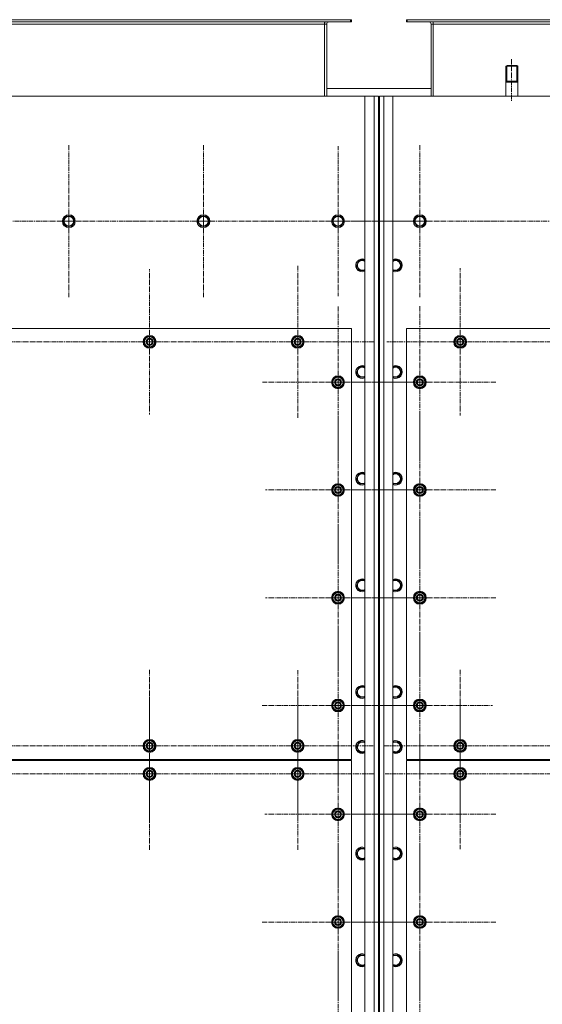
# Model space of a CAD drawing. Units: millimetres. Extents: x 0 to 39601, y -10 to 27300.
# Drawn here: x 10608 to 11579, y 7916 to 9744 of the extents above; entities that cross this region are included whole.
import ezdxf

# ---------------------------------------------------------------- set-up
doc = ezdxf.new("R2010")
doc.units = ezdxf.units.MM
for name, pattern in [('K5LT_AXLED', [13.225, 8.725, -1.5, 1.5, -1.5]), ('K5LT_BASIC', [0]), ('K5LT_THIN', [0])]:
    doc.linetypes.add(name, pattern=pattern)
for name, color, linetype, true_color in [('G', 3, 'Continuous', 0x00ff00), ('OSI', 2, 'Continuous', 0xffff00), ('R', 1, 'Continuous', 0xff0000), ('WELDING', 7, 'Continuous', 0xffffff)]:
    doc.layers.add(name, color=color, linetype=linetype, true_color=true_color)

msp = doc.modelspace()

# ---------------------------------------------------------------- linework, layer by layer
at = {"layer": 'G', "color": 5, "linetype": 'K5LT_BASIC', "lineweight": 40, "true_color": 0x0000ff}
for p, q in [((11511.1, 9628.9), (11522.1, 9628.9)), ((11522.1, 9628.9), (11533.1, 9628.9))]:
    msp.add_line(p, q, dxfattribs=at)
at = {"layer": 'OSI', "color": 30, "linetype": 'K5LT_AXLED', "lineweight": 18, "true_color": 0xff8000}
for p, q in [((11521.2, 9670.9), (11521.2, 9591.9)), ((10699.2, 9369.9), (10699.2, 9511.9)), ((10949.2, 9369.9), (10949.2, 9511.9)), ((11199.2, 9369.9), (11199.2, 9508.9)), ((11351.2, 9369.9), (11351.2, 9511.9)), ((10699.2, 9369.9), (10557.2, 9369.9)), ((10699.2, 9369.9), (10699.2, 9227.9)), ((10699.2, 9369.9), (10841.2, 9369.9)), ((10949.2, 9369.9), (10807.2, 9369.9)), ((10949.2, 9369.9), (10949.2, 9227.9)), ((10949.2, 9369.9), (11091.2, 9369.9)), ((11199.2, 9369.9), (11060.2, 9369.9)), ((11199.2, 9369.9), (11199.2, 9231)), ((11199.2, 9369.9), (11338.2, 9369.9)), ((11351.2, 9369.9), (11209.2, 9369.9)), ((11351.2, 9369.9), (11493.2, 9369.9)), ((11351.2, 9369.9), (11351.2, 9227.9)), ((11601.2, 9369.9), (11462.2, 9369.9)), ((11124.2, 9145.9), (11124.2, 9287.9)), ((10849.2, 9145.9), (10849.2, 9280.9)), ((11426.2, 9145.9), (11426.2, 9282.4)), ((11351.2, 9070.9), (11351.2, 9212.9)), ((11199.2, 9070.9), (11199.2, 9211.4)), ((10574.2, 9145.9), (10716.2, 9145.9)), ((10849.2, 9145.9), (10714.2, 9145.9)), ((10849.2, 9145.9), (10849.2, 9010.9)), ((10849.2, 9145.9), (10984.2, 9145.9)), ((11124.2, 9145.9), (10982.2, 9145.9)), ((11124.2, 9145.9), (11266.2, 9145.9)), ((11124.2, 9145.9), (11124.2, 9003.9)), ((11426.2, 9145.9), (11289.7, 9145.9)), ((11426.2, 9145.9), (11426.2, 9009.4)), ((11426.2, 9145.9), (11562.7, 9145.9)), ((11701.2, 9145.9), (11559.2, 9145.9)), ((11199.2, 9070.9), (11058.7, 9070.9)), ((11199.2, 9070.9), (11339.7, 9070.9)), ((11199.2, 9070.9), (11199.2, 8930.4)), ((11351.2, 9070.9), (11209.2, 9070.9)), ((11351.2, 9070.9), (11351.2, 8928.9)), ((11351.2, 9070.9), (11493.2, 9070.9)), ((11351.2, 8870.9), (11351.2, 9012.9)), ((11199.2, 8870.9), (11199.2, 9005.9)), ((11199.2, 8870.9), (11064.2, 8870.9)), ((11199.2, 8870.9), (11334.2, 8870.9)), ((11199.2, 8870.9), (11199.2, 8735.9)), ((11351.2, 8870.9), (11209.2, 8870.9)), ((11351.2, 8870.9), (11493.2, 8870.9)), ((11351.2, 8870.9), (11351.2, 8728.9)), ((11351.2, 8670.9), (11351.2, 8812.9)), ((11199.2, 8670.9), (11199.2, 8805.9)), ((11199.2, 8670.9), (11064.2, 8670.9)), ((11199.2, 8670.9), (11334.2, 8670.9)), ((11199.2, 8670.9), (11199.2, 8535.9)), ((11351.2, 8670.9), (11209.2, 8670.9)), ((11351.2, 8670.9), (11493.2, 8670.9)), ((11351.2, 8670.9), (11351.2, 8528.9)), ((11199.2, 8470.9), (11199.2, 8612.9)), ((11351.2, 8470.9), (11351.2, 8605.9)), ((10849.2, 8395.9), (10849.2, 8537.9)), ((11124.2, 8395.9), (11124.2, 8536.4)), ((11426.2, 8395.9), (11426.2, 8537.9)), ((10849.2, 8343.9), (10849.2, 8485.9)), ((11124.2, 8343.9), (11124.2, 8485.9)), ((11426.2, 8343.9), (11426.2, 8483.4)), ((11199.2, 8470.9), (11057.2, 8470.9)), ((11199.2, 8470.9), (11199.2, 8328.9)), ((11199.2, 8470.9), (11341.2, 8470.9)), ((11351.2, 8470.9), (11216.2, 8470.9)), ((11351.2, 8470.9), (11486.2, 8470.9)), ((11351.2, 8470.9), (11351.2, 8335.9)), ((11351.2, 8268.9), (11351.2, 8410.9)), ((10574.2, 8395.9), (10716.2, 8395.9)), ((10849.2, 8395.9), (10707.2, 8395.9)), ((10849.2, 8395.9), (10991.2, 8395.9)), ((10849.2, 8395.9), (10849.2, 8253.9)), ((11124.2, 8395.9), (10983.7, 8395.9)), ((11124.2, 8395.9), (11264.7, 8395.9)), ((11124.2, 8395.9), (11124.2, 8255.4)), ((11199.2, 8268.9), (11199.2, 8404.9)), ((11426.2, 8395.9), (11284.2, 8395.9)), ((11426.2, 8395.9), (11568.2, 8395.9)), ((11426.2, 8395.9), (11426.2, 8253.9)), ((11701.2, 8395.9), (11559.2, 8395.9)), ((10574.2, 8343.9), (10716.2, 8343.9)), ((10849.2, 8343.9), (10707.2, 8343.9)), ((10849.2, 8343.9), (10849.2, 8201.9)), ((10849.2, 8343.9), (10991.2, 8343.9)), ((11124.2, 8343.9), (10982.2, 8343.9)), ((11124.2, 8343.9), (11124.2, 8201.9)), ((11124.2, 8343.9), (11266.2, 8343.9)), ((11426.2, 8343.9), (11286.7, 8343.9)), ((11426.2, 8343.9), (11426.2, 8204.4)), ((11426.2, 8343.9), (11565.7, 8343.9)), ((11701.2, 8343.9), (11559.2, 8343.9)), ((11199.2, 8268.9), (11063.2, 8268.9)), ((11199.2, 8268.9), (11335.2, 8268.9)), ((11199.2, 8268.9), (11199.2, 8132.9)), ((11351.2, 8268.9), (11209.2, 8268.9)), ((11351.2, 8268.9), (11351.2, 8126.9)), ((11351.2, 8268.9), (11493.2, 8268.9)), ((11199.2, 8068.9), (11199.2, 8210.9)), ((11351.2, 8068.9), (11351.2, 8210.9)), ((11199.2, 8068.9), (11057.2, 8068.9)), ((11199.2, 8068.9), (11341.2, 8068.9)), ((11199.2, 8068.9), (11199.2, 7926.9)), ((11351.2, 8068.9), (11209.2, 8068.9)), ((11351.2, 8068.9), (11493.2, 8068.9)), ((11351.2, 8068.9), (11351.2, 7926.9)), ((11199.2, 7868.9), (11199.2, 8010.9)), ((11351.2, 7868.9), (11351.2, 8010.9))]:
    msp.add_line(p, q, dxfattribs=at)
at = {"layer": 'R', "color": 7, "linetype": 'K5LT_THIN', "lineweight": 18}
for p, q in [((9925.6, 9743.9), (11222.6, 9743.9)), ((11222.6, 9743.9), (11224.1, 9743.9)), ((11222.6, 9739.9), (11222.6, 9743.9)), ((11224.1, 9739.9), (11224.1, 9743.9)), ((11326.1, 9743.9), (11327.6, 9743.9)), ((11326.1, 9739.9), (11326.1, 9743.9)), ((11327.6, 9743.9), (12624.6, 9743.9)), ((11327.6, 9739.9), (11327.6, 9743.9)), ((9925.6, 9739.9), (11222.6, 9739.9)), ((9974.1, 9735.9), (11174.1, 9735.9)), ((11174.1, 9739.9), (11174.1, 9735.9)), ((11174.1, 9735.9), (11178.1, 9735.9)), ((11174.1, 9735.9), (11174.1, 9601.9)), ((11178.1, 9735.9), (11178.1, 9601.9)), ((11222.6, 9739.9), (11224.1, 9739.9)), ((11326.1, 9739.9), (11327.6, 9739.9)), ((11327.6, 9739.9), (12624.6, 9739.9)), ((11372.1, 9735.9), (11376.1, 9735.9)), ((11372.1, 9601.9), (11372.1, 9735.9)), ((11376.1, 9739.9), (11376.1, 9735.9)), ((11376.1, 9735.9), (12576.1, 9735.9)), ((11376.1, 9735.9), (11376.1, 9601.9)), ((11513.1, 9658.9), (11511.1, 9657.8)), ((11511.1, 9601.9), (11511.1, 9657.8)), ((11511.1, 9657.8), (11522.1, 9657.8)), ((11512.8, 9657.8), (11512.8, 9658.8)), ((11512.8, 9628.9), (11512.8, 9657.8)), ((11513.1, 9658.9), (11522.1, 9658.9)), ((11522.1, 9658.9), (11531.1, 9658.9)), ((11522.1, 9657.8), (11533.1, 9657.8)), ((11531.1, 9658.9), (11533.1, 9657.8)), ((11531.4, 9657.8), (11531.4, 9658.8)), ((11531.4, 9628.9), (11531.4, 9657.8)), ((11533.1, 9601.9), (11533.1, 9657.8)), ((11372.1, 9615.9), (11178.1, 9615.9)), ((11249.1, 9601.9), (9899.1, 9601.9)), ((11249.1, 7291.9), (11249.1, 9601.9)), ((11249.1, 9601.9), (11266.1, 9601.9)), ((11266.1, 7291.9), (11266.1, 9601.9)), ((11266.1, 9601.9), (11274.1, 9601.9)), ((11274.1, 9601.9), (11274.1, 7291.9)), ((11276.1, 9595.9), (11274.1, 9595.9)), ((11276.1, 7291.9), (11276.1, 9601.9)), ((11276.1, 9601.9), (11284.1, 9601.9)), ((11284.1, 9601.9), (11284.1, 7291.9)), ((11284.1, 9601.9), (11301.1, 9601.9)), ((12651.1, 9601.9), (11301.1, 9601.9)), ((11301.1, 9601.9), (11301.1, 7291.9)), ((11275.1, 9591.9), (11275.1, 9405.9)), ((11276.1, 9591.9), (11275.1, 9591.9)), ((11276.1, 9405.9), (11275.1, 9405.9)), ((11275.1, 9405.9), (11275.1, 9391.9)), ((11275.1, 9391.9), (11275.1, 9405.9)), ((10688.2, 9369.9), (10693.6, 9379.4)), ((10693.6, 9379.4), (10704.6, 9379.4)), ((10704.6, 9379.4), (10710.1, 9369.9)), ((10938.2, 9369.9), (10943.6, 9379.4)), ((10943.6, 9379.4), (10954.6, 9379.4)), ((10954.6, 9379.4), (10960.1, 9369.9)), ((11188.2, 9369.9), (11193.6, 9379.4)), ((11193.6, 9379.4), (11204.6, 9379.4)), ((11204.6, 9379.4), (11210.1, 9369.9)), ((11274.1, 9347.9), (11274.1, 9391.9)), ((11275.1, 9391.9), (11275.1, 9347.9)), ((11276.1, 9391.9), (11276.1, 9347.9)), ((11340.2, 9369.9), (11345.6, 9379.4)), ((11345.6, 9379.4), (11356.6, 9379.4)), ((11356.6, 9379.4), (11362.1, 9369.9)), ((10690.9, 9365.2), (10688.2, 9369.9)), ((10693.6, 9360.4), (10690.9, 9365.2)), ((10704.6, 9360.4), (10693.6, 9360.4)), ((10710.1, 9369.9), (10704.6, 9360.4)), ((10940.9, 9365.2), (10938.2, 9369.9)), ((10943.6, 9360.4), (10940.9, 9365.2)), ((10954.6, 9360.4), (10943.6, 9360.4)), ((10960.1, 9369.9), (10954.6, 9360.4)), ((11190.9, 9365.2), (11188.2, 9369.9)), ((11193.6, 9360.4), (11190.9, 9365.2)), ((11204.6, 9360.4), (11193.6, 9360.4)), ((11210.1, 9369.9), (11204.6, 9360.4)), ((11275.1, 9375.9), (11276.1, 9375.9)), ((11275.1, 9363.9), (11276.1, 9363.9)), ((11342.9, 9365.2), (11340.2, 9369.9)), ((11345.6, 9360.4), (11342.9, 9365.2)), ((11356.6, 9360.4), (11345.6, 9360.4)), ((11362.1, 9369.9), (11356.6, 9360.4)), ((11275.1, 9347.9), (11274.1, 9347.9)), ((11275.1, 9347.9), (11275.1, 9337.9)), ((11275.1, 9337.9), (11275.1, 9347.9)), ((11274.1, 9336.9), (11275.1, 9337.9)), ((11274.1, 9329.9), (11274.1, 9336.9)), ((11274.1, 8453.9), (11274.1, 9329.9)), ((11275.1, 9337.9), (11276.1, 9336.9)), ((11276.1, 9336.9), (11276.1, 9329.9)), ((11276.1, 9329.9), (11276.1, 8453.9)), ((11233.2, 9287.9), (11238.6, 9297.4)), ((11235.9, 9283.2), (11233.2, 9287.9)), ((11238.6, 9297.4), (11249.1, 9297.4)), ((11311.6, 9297.4), (11317.1, 9287.9)), ((11317.1, 9287.9), (11311.6, 9278.4)), ((11238.6, 9278.4), (11235.9, 9283.2)), ((11249.1, 9278.4), (11238.6, 9278.4)), ((11311.6, 9278.4), (11301.1, 9278.4)), ((11224.1, 9170.9), (9924.1, 9170.9)), ((11224.1, 8370.9), (11224.1, 9170.9)), ((11326.1, 9170.9), (11326.1, 8370.9)), ((12626.1, 9170.9), (11326.1, 9170.9)), ((10839.6, 9151.4), (10849.1, 9156.9)), ((10839.6, 9145.9), (10839.6, 9151.4)), ((10839.6, 9140.5), (10839.6, 9145.9)), ((10849.1, 9135), (10839.6, 9140.5)), ((10849.1, 9156.9), (10858.6, 9151.4)), ((10858.6, 9140.5), (10849.1, 9135)), ((10858.6, 9151.4), (10858.6, 9145.9)), ((10859.6, 9146.9), (10858.6, 9146.9)), ((10858.6, 9145.9), (10858.6, 9140.5)), ((10858.6, 9144.8), (10859.6, 9144.8)), ((10858.6, 9143.6), (10859.4, 9143.6)), ((11114.6, 9151.4), (11124.1, 9156.9)), ((11114.6, 9145.9), (11114.6, 9151.4)), ((11114.6, 9140.5), (11114.6, 9145.9)), ((11124.1, 9135), (11114.6, 9140.5)), ((11124.1, 9156.9), (11133.6, 9151.4)), ((11133.6, 9140.5), (11124.1, 9135)), ((11133.6, 9151.4), (11133.6, 9145.9)), ((11134.6, 9146.9), (11133.6, 9146.9)), ((11133.6, 9145.9), (11133.6, 9140.5)), ((11133.6, 9144.8), (11134.6, 9144.8)), ((11133.6, 9143.6), (11134.4, 9143.6)), ((11416.6, 9151.4), (11426.1, 9156.9)), ((11416.6, 9145.9), (11416.6, 9151.4)), ((11416.6, 9140.5), (11416.6, 9145.9)), ((11426.1, 9135), (11416.6, 9140.5)), ((11426.1, 9156.9), (11435.6, 9151.4)), ((11435.6, 9140.5), (11426.1, 9135)), ((11435.6, 9151.4), (11435.6, 9145.9)), ((11436.6, 9146.9), (11435.6, 9146.9)), ((11435.6, 9145.9), (11435.6, 9140.5)), ((11435.6, 9144.8), (11436.6, 9144.8)), ((11435.6, 9143.6), (11436.4, 9143.6)), ((11233.2, 9089.9), (11238.6, 9099.4)), ((11235.9, 9085.2), (11233.2, 9089.9)), ((11238.6, 9080.4), (11235.9, 9085.2)), ((11238.6, 9099.4), (11249.1, 9099.4)), ((11311.6, 9099.4), (11317.1, 9089.9)), ((11317.1, 9089.9), (11311.6, 9080.4)), ((11189.6, 9076.4), (11199.1, 9081.9)), ((11189.6, 9070.9), (11189.6, 9076.4)), ((11189.6, 9065.5), (11189.6, 9070.9)), ((11199.1, 9081.9), (11208.6, 9076.4)), ((11208.6, 9076.4), (11208.6, 9070.9)), ((11209.6, 9071.9), (11208.6, 9071.9)), ((11208.6, 9070.9), (11208.6, 9065.5)), ((11208.6, 9069.8), (11209.6, 9069.8)), ((11208.6, 9068.6), (11209.4, 9068.6)), ((11249.1, 9080.4), (11238.6, 9080.4)), ((11311.6, 9080.4), (11301.1, 9080.4)), ((11341.6, 9076.4), (11351.1, 9081.9)), ((11341.6, 9070.9), (11341.6, 9076.4)), ((11341.6, 9065.5), (11341.6, 9070.9)), ((11351.1, 9081.9), (11360.6, 9076.4)), ((11360.6, 9076.4), (11360.6, 9070.9)), ((11361.6, 9071.9), (11360.6, 9071.9)), ((11360.6, 9070.9), (11360.6, 9065.5)), ((11360.6, 9069.8), (11361.6, 9069.8)), ((11360.6, 9068.6), (11361.4, 9068.6)), ((11199.1, 9060), (11189.6, 9065.5)), ((11208.6, 9065.5), (11199.1, 9060)), ((11351.1, 9060), (11341.6, 9065.5)), ((11360.6, 9065.5), (11351.1, 9060)), ((11233.2, 8891.9), (11238.6, 8901.4)), ((11238.6, 8901.4), (11249.1, 8901.4)), ((11311.6, 8901.4), (11317.1, 8891.9)), ((11235.9, 8887.2), (11233.2, 8891.9)), ((11238.6, 8882.4), (11235.9, 8887.2)), ((11317.1, 8891.9), (11311.6, 8882.4)), ((11189.6, 8876.4), (11199.1, 8881.9)), ((11189.6, 8870.9), (11189.6, 8876.4)), ((11189.6, 8865.5), (11189.6, 8870.9)), ((11199.1, 8860), (11189.6, 8865.5)), ((11199.1, 8881.9), (11208.6, 8876.4)), ((11208.6, 8865.5), (11199.1, 8860)), ((11208.6, 8876.4), (11208.6, 8870.9)), ((11209.6, 8871.9), (11208.6, 8871.9)), ((11208.6, 8870.9), (11208.6, 8865.5)), ((11208.6, 8869.8), (11209.6, 8869.8)), ((11208.6, 8868.6), (11209.4, 8868.6)), ((11249.1, 8882.4), (11238.6, 8882.4)), ((11311.6, 8882.4), (11301.1, 8882.4)), ((11341.6, 8876.4), (11351.1, 8881.9)), ((11341.6, 8870.9), (11341.6, 8876.4)), ((11341.6, 8865.5), (11341.6, 8870.9)), ((11351.1, 8860), (11341.6, 8865.5)), ((11351.1, 8881.9), (11360.6, 8876.4)), ((11360.6, 8865.5), (11351.1, 8860)), ((11360.6, 8876.4), (11360.6, 8870.9)), ((11361.6, 8871.9), (11360.6, 8871.9)), ((11360.6, 8870.9), (11360.6, 8865.5)), ((11360.6, 8869.8), (11361.6, 8869.8)), ((11360.6, 8868.6), (11361.4, 8868.6)), ((11233.2, 8693.9), (11238.6, 8703.4)), ((11238.6, 8703.4), (11249.1, 8703.4)), ((11311.6, 8703.4), (11317.1, 8693.9)), ((11235.9, 8689.2), (11233.2, 8693.9)), ((11238.6, 8684.4), (11235.9, 8689.2)), ((11249.1, 8684.4), (11238.6, 8684.4)), ((11311.6, 8684.4), (11301.1, 8684.4)), ((11317.1, 8693.9), (11311.6, 8684.4)), ((11189.6, 8676.4), (11199.1, 8681.9)), ((11189.6, 8670.9), (11189.6, 8676.4)), ((11189.6, 8665.5), (11189.6, 8670.9)), ((11199.1, 8660), (11189.6, 8665.5)), ((11199.1, 8681.9), (11208.6, 8676.4)), ((11208.6, 8665.5), (11199.1, 8660)), ((11208.6, 8676.4), (11208.6, 8670.9)), ((11209.6, 8671.9), (11208.6, 8671.9)), ((11208.6, 8670.9), (11208.6, 8665.5)), ((11208.6, 8669.8), (11209.6, 8669.8)), ((11208.6, 8668.6), (11209.4, 8668.6)), ((11341.6, 8676.4), (11351.1, 8681.9)), ((11341.6, 8670.9), (11341.6, 8676.4)), ((11341.6, 8665.5), (11341.6, 8670.9)), ((11351.1, 8660), (11341.6, 8665.5)), ((11351.1, 8681.9), (11360.6, 8676.4)), ((11360.6, 8665.5), (11351.1, 8660)), ((11360.6, 8676.4), (11360.6, 8670.9)), ((11361.6, 8671.9), (11360.6, 8671.9)), ((11360.6, 8670.9), (11360.6, 8665.5)), ((11360.6, 8669.8), (11361.6, 8669.8)), ((11360.6, 8668.6), (11361.4, 8668.6)), ((11233.2, 8495.9), (11238.6, 8505.4)), ((11238.6, 8505.4), (11249.1, 8505.4)), ((11311.6, 8505.4), (11317.1, 8495.9)), ((11189.6, 8476.4), (11199.1, 8481.9)), ((11199.1, 8481.9), (11208.6, 8476.4)), ((11235.9, 8491.2), (11233.2, 8495.9)), ((11238.6, 8486.4), (11235.9, 8491.2)), ((11249.1, 8486.4), (11238.6, 8486.4)), ((11311.6, 8486.4), (11301.1, 8486.4)), ((11317.1, 8495.9), (11311.6, 8486.4)), ((11341.6, 8476.4), (11351.1, 8481.9)), ((11351.1, 8481.9), (11360.6, 8476.4)), ((11189.6, 8470.9), (11189.6, 8476.4)), ((11189.6, 8465.5), (11189.6, 8470.9)), ((11199.1, 8460), (11189.6, 8465.5)), ((11208.6, 8465.5), (11199.1, 8460)), ((11208.6, 8476.4), (11208.6, 8470.9)), ((11209.6, 8471.9), (11208.6, 8471.9)), ((11208.6, 8470.9), (11208.6, 8465.5)), ((11208.6, 8469.8), (11209.6, 8469.8)), ((11208.6, 8468.6), (11209.4, 8468.6)), ((11341.6, 8470.9), (11341.6, 8476.4)), ((11341.6, 8465.5), (11341.6, 8470.9)), ((11351.1, 8460), (11341.6, 8465.5)), ((11360.6, 8465.5), (11351.1, 8460)), ((11360.6, 8476.4), (11360.6, 8470.9)), ((11361.6, 8471.9), (11360.6, 8471.9)), ((11360.6, 8470.9), (11360.6, 8465.5)), ((11360.6, 8469.8), (11361.6, 8469.8)), ((11360.6, 8468.6), (11361.4, 8468.6)), ((11274.1, 8435.9), (11274.1, 8453.9)), ((11276.1, 8453.9), (11276.1, 8435.9)), ((11274.1, 7361.9), (11274.1, 8435.9)), ((11276.1, 8435.9), (11276.1, 7361.9)), ((10839.6, 8401.4), (10849.1, 8406.9)), ((10839.6, 8395.9), (10839.6, 8401.4)), ((10839.6, 8390.5), (10839.6, 8395.9)), ((10849.1, 8385), (10839.6, 8390.5)), ((10849.1, 8406.9), (10858.6, 8401.4)), ((10858.6, 8390.5), (10849.1, 8385)), ((10858.6, 8401.4), (10858.6, 8395.9)), ((10859.6, 8396.9), (10858.6, 8396.9)), ((10858.6, 8395.9), (10858.6, 8390.5)), ((10858.6, 8394.8), (10859.6, 8394.8)), ((10858.6, 8393.6), (10859.4, 8393.6)), ((11114.6, 8401.4), (11124.1, 8406.9)), ((11114.6, 8395.9), (11114.6, 8401.4)), ((11114.6, 8390.5), (11114.6, 8395.9)), ((11124.1, 8385), (11114.6, 8390.5)), ((11124.1, 8406.9), (11133.6, 8401.4)), ((11133.6, 8390.5), (11124.1, 8385)), ((11133.6, 8401.4), (11133.6, 8395.9)), ((11134.6, 8396.9), (11133.6, 8396.9)), ((11133.6, 8395.9), (11133.6, 8390.5)), ((11133.6, 8394.8), (11134.6, 8394.8)), ((11133.6, 8393.6), (11134.4, 8393.6)), ((11233.2, 8393.9), (11238.6, 8403.4)), ((11235.9, 8389.2), (11233.2, 8393.9)), ((11238.6, 8403.4), (11249.1, 8403.4)), ((11301.1, 8403.4), (11311.6, 8403.4)), ((11311.6, 8403.4), (11317.1, 8393.9)), ((11317.1, 8393.9), (11311.6, 8384.4)), ((11416.6, 8401.4), (11426.1, 8406.9)), ((11416.6, 8395.9), (11416.6, 8401.4)), ((11416.6, 8390.5), (11416.6, 8395.9)), ((11426.1, 8385), (11416.6, 8390.5)), ((11426.1, 8406.9), (11435.6, 8401.4)), ((11435.6, 8390.5), (11426.1, 8385)), ((11435.6, 8401.4), (11435.6, 8395.9)), ((11436.6, 8396.9), (11435.6, 8396.9)), ((11435.6, 8395.9), (11435.6, 8390.5)), ((11435.6, 8394.8), (11436.6, 8394.8)), ((11435.6, 8393.6), (11436.4, 8393.6)), ((11238.6, 8384.4), (11235.9, 8389.2)), ((11249.1, 8384.4), (11238.6, 8384.4)), ((11311.6, 8384.4), (11301.1, 8384.4)), ((9924.1, 8370.9), (11224.1, 8370.9)), ((11224.1, 8368.9), (9924.1, 8368.9)), ((10839.6, 8349.4), (10849.1, 8354.9)), ((10849.1, 8354.9), (10858.6, 8349.4)), ((11114.6, 8349.4), (11124.1, 8354.9)), ((11124.1, 8354.9), (11133.6, 8349.4)), ((11194.1, 8370.9), (11194.1, 8368.9)), ((11194.1, 8370.9), (11194.1, 8368.9)), ((11224.1, 7368.9), (11224.1, 8368.9)), ((11326.1, 8370.9), (12626.1, 8370.9)), ((12626.1, 8368.9), (11326.1, 8368.9)), ((11326.1, 8368.9), (11326.1, 7368.9)), ((11356.1, 8370.9), (11356.1, 8368.9)), ((11356.1, 8370.9), (11356.1, 8368.9)), ((11416.6, 8349.4), (11426.1, 8354.9)), ((11426.1, 8354.9), (11435.6, 8349.4)), ((10839.6, 8343.9), (10839.6, 8349.4)), ((10839.6, 8338.5), (10839.6, 8343.9)), ((10849.1, 8333), (10839.6, 8338.5)), ((10858.6, 8338.5), (10849.1, 8333)), ((10858.6, 8349.4), (10858.6, 8343.9)), ((10859.6, 8344.9), (10858.6, 8344.9)), ((10858.6, 8343.9), (10858.6, 8338.5)), ((10858.6, 8342.8), (10859.6, 8342.8)), ((10858.6, 8341.6), (10859.4, 8341.6)), ((11114.6, 8343.9), (11114.6, 8349.4)), ((11114.6, 8338.5), (11114.6, 8343.9)), ((11124.1, 8333), (11114.6, 8338.5)), ((11133.6, 8338.5), (11124.1, 8333)), ((11133.6, 8349.4), (11133.6, 8343.9)), ((11134.6, 8344.9), (11133.6, 8344.9)), ((11133.6, 8343.9), (11133.6, 8338.5)), ((11133.6, 8342.8), (11134.6, 8342.8)), ((11133.6, 8341.6), (11134.4, 8341.6)), ((11416.6, 8343.9), (11416.6, 8349.4)), ((11416.6, 8338.5), (11416.6, 8343.9)), ((11426.1, 8333), (11416.6, 8338.5)), ((11435.6, 8338.5), (11426.1, 8333)), ((11435.6, 8349.4), (11435.6, 8343.9)), ((11436.6, 8344.9), (11435.6, 8344.9)), ((11435.6, 8343.9), (11435.6, 8338.5)), ((11435.6, 8342.8), (11436.6, 8342.8)), ((11435.6, 8341.6), (11436.4, 8341.6)), ((11189.6, 8274.4), (11199.1, 8279.9)), ((11199.1, 8279.9), (11208.6, 8274.4)), ((11341.6, 8274.4), (11351.1, 8279.9)), ((11351.1, 8279.9), (11360.6, 8274.4)), ((11189.6, 8268.9), (11189.6, 8274.4)), ((11189.6, 8263.5), (11189.6, 8268.9)), ((11199.1, 8258), (11189.6, 8263.5)), ((11208.6, 8263.5), (11199.1, 8258)), ((11208.6, 8274.4), (11208.6, 8268.9)), ((11209.6, 8269.9), (11208.6, 8269.9)), ((11208.6, 8268.9), (11208.6, 8263.5)), ((11208.6, 8267.8), (11209.6, 8267.8)), ((11208.6, 8266.6), (11209.4, 8266.6)), ((11341.6, 8268.9), (11341.6, 8274.4)), ((11341.6, 8263.5), (11341.6, 8268.9)), ((11351.1, 8258), (11341.6, 8263.5)), ((11360.6, 8263.5), (11351.1, 8258)), ((11360.6, 8274.4), (11360.6, 8268.9)), ((11361.6, 8269.9), (11360.6, 8269.9)), ((11360.6, 8268.9), (11360.6, 8263.5)), ((11360.6, 8267.8), (11361.6, 8267.8)), ((11360.6, 8266.6), (11361.4, 8266.6)), ((11233.2, 8195.9), (11238.6, 8205.4)), ((11235.9, 8191.2), (11233.2, 8195.9)), ((11238.6, 8186.4), (11235.9, 8191.2)), ((11238.6, 8205.4), (11249.1, 8205.4)), ((11301.1, 8205.4), (11311.6, 8205.4)), ((11311.6, 8205.4), (11317.1, 8195.9)), ((11317.1, 8195.9), (11311.6, 8186.4)), ((11249.1, 8186.4), (11238.6, 8186.4)), ((11311.6, 8186.4), (11301.1, 8186.4)), ((11189.6, 8074.4), (11199.1, 8079.9)), ((11199.1, 8079.9), (11208.6, 8074.4)), ((11341.6, 8074.4), (11351.1, 8079.9)), ((11351.1, 8079.9), (11360.6, 8074.4)), ((11189.6, 8068.9), (11189.6, 8074.4)), ((11189.6, 8063.5), (11189.6, 8068.9)), ((11199.1, 8058), (11189.6, 8063.5)), ((11208.6, 8063.5), (11199.1, 8058)), ((11208.6, 8074.4), (11208.6, 8068.9)), ((11209.6, 8069.9), (11208.6, 8069.9)), ((11208.6, 8068.9), (11208.6, 8063.5)), ((11208.6, 8067.8), (11209.6, 8067.8)), ((11208.6, 8066.6), (11209.4, 8066.6)), ((11341.6, 8068.9), (11341.6, 8074.4)), ((11341.6, 8063.5), (11341.6, 8068.9)), ((11351.1, 8058), (11341.6, 8063.5)), ((11360.6, 8063.5), (11351.1, 8058)), ((11360.6, 8074.4), (11360.6, 8068.9)), ((11361.6, 8069.9), (11360.6, 8069.9)), ((11360.6, 8068.9), (11360.6, 8063.5)), ((11360.6, 8067.8), (11361.6, 8067.8)), ((11360.6, 8066.6), (11361.4, 8066.6)), ((11233.2, 7997.9), (11238.6, 8007.4)), ((11238.6, 8007.4), (11249.1, 8007.4)), ((11301.1, 8007.4), (11311.6, 8007.4)), ((11311.6, 8007.4), (11317.1, 7997.9)), ((11235.9, 7993.2), (11233.2, 7997.9)), ((11238.6, 7988.4), (11235.9, 7993.2)), ((11249.1, 7988.4), (11238.6, 7988.4)), ((11311.6, 7988.4), (11301.1, 7988.4)), ((11317.1, 7997.9), (11311.6, 7988.4))]:
    msp.add_line(p, q, dxfattribs=at)
for centre, radius in [((10699.1, 9369.9), 12), ((10699.1, 9369.9), 11.8), ((10699.1, 9369.9), 8.97), ((10949.1, 9369.9), 12), ((10949.1, 9369.9), 11.8), ((10949.1, 9369.9), 8.97), ((11199.1, 9369.9), 12), ((11199.1, 9369.9), 11.8), ((11199.1, 9369.9), 8.97), ((11351.1, 9369.9), 12), ((11351.1, 9369.9), 11.8), ((11351.1, 9369.9), 8.97), ((10849.1, 9145.9), 12), ((10849.1, 9145.9), 11.8), ((11124.1, 9145.9), 12), ((11124.1, 9145.9), 11.8), ((11426.1, 9145.9), 12), ((11426.1, 9145.9), 11.8), ((10849.1, 9145.9), 6.5), ((10849.1, 9145.9), 6), ((10849.1, 9145.9), 5), ((11124.1, 9145.9), 6.5), ((11124.1, 9145.9), 6), ((11124.1, 9145.9), 5), ((11426.1, 9145.9), 6.5), ((11426.1, 9145.9), 6), ((11426.1, 9145.9), 5), ((11199.1, 9070.9), 12), ((11199.1, 9070.9), 11.8), ((11199.1, 9070.9), 6.5), ((11199.1, 9070.9), 6), ((11199.1, 9070.9), 5), ((11351.1, 9070.9), 12), ((11351.1, 9070.9), 11.8), ((11351.1, 9070.9), 6.5), ((11351.1, 9070.9), 6), ((11351.1, 9070.9), 5), ((11199.1, 8870.9), 12), ((11199.1, 8870.9), 11.8), ((11199.1, 8870.9), 6.5), ((11199.1, 8870.9), 6), ((11199.1, 8870.9), 5), ((11351.1, 8870.9), 12), ((11351.1, 8870.9), 11.8), ((11351.1, 8870.9), 6.5), ((11351.1, 8870.9), 6), ((11351.1, 8870.9), 5), ((11199.1, 8670.9), 12), ((11199.1, 8670.9), 11.8), ((11351.1, 8670.9), 12), ((11351.1, 8670.9), 11.8), ((11199.1, 8670.9), 6.5), ((11199.1, 8670.9), 6), ((11199.1, 8670.9), 5), ((11351.1, 8670.9), 6.5), ((11351.1, 8670.9), 6), ((11351.1, 8670.9), 5), ((11199.1, 8470.9), 12), ((11199.1, 8470.9), 11.8), ((11351.1, 8470.9), 12), ((11351.1, 8470.9), 11.8), ((11199.1, 8470.9), 6.5), ((11199.1, 8470.9), 6), ((11199.1, 8470.9), 5), ((11351.1, 8470.9), 6.5), ((11351.1, 8470.9), 6), ((11351.1, 8470.9), 5), ((10849.1, 8395.9), 12), ((10849.1, 8395.9), 11.8), ((11124.1, 8395.9), 12), ((11124.1, 8395.9), 11.8), ((11426.1, 8395.9), 12), ((11426.1, 8395.9), 11.8), ((10849.1, 8395.9), 6.5), ((10849.1, 8395.9), 6), ((10849.1, 8395.9), 5), ((11124.1, 8395.9), 6.5), ((11124.1, 8395.9), 6), ((11124.1, 8395.9), 5), ((11426.1, 8395.9), 6.5), ((11426.1, 8395.9), 6), ((11426.1, 8395.9), 5), ((10849.1, 8343.9), 12), ((10849.1, 8343.9), 11.8), ((11124.1, 8343.9), 12), ((11124.1, 8343.9), 11.8), ((11426.1, 8343.9), 12), ((11426.1, 8343.9), 11.8), ((10849.1, 8343.9), 6.5), ((10849.1, 8343.9), 6), ((10849.1, 8343.9), 5), ((11124.1, 8343.9), 6.5), ((11124.1, 8343.9), 6), ((11124.1, 8343.9), 5), ((11426.1, 8343.9), 6.5), ((11426.1, 8343.9), 6), ((11426.1, 8343.9), 5), ((11199.1, 8268.9), 12), ((11199.1, 8268.9), 11.8), ((11351.1, 8268.9), 12), ((11351.1, 8268.9), 11.8), ((11199.1, 8268.9), 6.5), ((11199.1, 8268.9), 6), ((11199.1, 8268.9), 5), ((11351.1, 8268.9), 6.5), ((11351.1, 8268.9), 6), ((11351.1, 8268.9), 5), ((11199.1, 8068.9), 12), ((11199.1, 8068.9), 11.8), ((11351.1, 8068.9), 12), ((11351.1, 8068.9), 11.8), ((11199.1, 8068.9), 6.5), ((11199.1, 8068.9), 6), ((11199.1, 8068.9), 5), ((11351.1, 8068.9), 6.5), ((11351.1, 8068.9), 6), ((11351.1, 8068.9), 5)]:
    msp.add_circle(centre, radius, dxfattribs=at)
for centre, radius, start, end in [((11182.1, 9735.9), 8, 150, 180), ((11182.1, 9735.9), 4, 90, 180), ((11368.1, 9735.9), 4, 0, 90), ((11368.1, 9735.9), 8, 0, 30), ((11267.1, 9589.9), 8, 0, 28.955), ((11281.1, 9591.9), 6, 146.4427, 180), ((11267.1, 9391.9), 8, 0, 28.955), ((11281.1, 9405.9), 6, 180, 213.5573), ((11267.1, 9347.9), 8, 331.045, 0), ((11244.1, 9287.9), 12, 65.3757, 210), ((11244.1, 9287.9), 11.8, 64.9905, 210), ((11244.1, 9287.9), 8.97, 56.1336, 210), ((11306.1, 9287.9), 12, 245.3757, 114.6243), ((11306.1, 9287.9), 11.8, 244.9905, 115.0095), ((11306.1, 9287.9), 8.97, 236.1336, 123.8664), ((11244.1, 9287.9), 12, 210, 294.6243), ((11244.1, 9287.9), 11.8, 210, 295.0095), ((11244.1, 9287.9), 8.97, 210, 303.8664), ((10849.1, 9145.9), 10.5, 154.7912, 205.2088), ((10849.1, 9145.9), 9.5, 0, 180), ((10849.1, 9145.9), 9.5, 180, 0), ((10849.1, 9145.9), 10.5, 94.7912, 145.2088), ((10849.1, 9145.9), 10.5, 214.7912, 265.2088), ((10849.1, 9145.9), 10.5, 34.7912, 85.2088), ((10849.1, 9145.9), 10.5, 274.7912, 325.2088), ((10849.1, 9145.9), 10.5, 5.5324, 25.2088), ((10849.1, 9145.9), 10.5, 334.7912, 347.3589), ((10849.1, 9145.9), 10.5, 347.3589, 353.8105), ((11124.1, 9145.9), 10.5, 154.7912, 205.2088), ((11124.1, 9145.9), 9.5, 0, 180), ((11124.1, 9145.9), 9.5, 180, 0), ((11124.1, 9145.9), 10.5, 94.7912, 145.2088), ((11124.1, 9145.9), 10.5, 214.7912, 265.2088), ((11124.1, 9145.9), 10.5, 34.7912, 85.2088), ((11124.1, 9145.9), 10.5, 274.7912, 325.2088), ((11124.1, 9145.9), 10.5, 5.5324, 25.2088), ((11124.1, 9145.9), 10.5, 334.7912, 347.3589), ((11124.1, 9145.9), 10.5, 347.3589, 353.8105), ((11426.1, 9145.9), 10.5, 154.7912, 205.2088), ((11426.1, 9145.9), 9.5, 0, 180), ((11426.1, 9145.9), 9.5, 180, 0), ((11426.1, 9145.9), 10.5, 94.7912, 145.2088), ((11426.1, 9145.9), 10.5, 214.7912, 265.2088), ((11426.1, 9145.9), 10.5, 34.7912, 85.2088), ((11426.1, 9145.9), 10.5, 274.7912, 325.2088), ((11426.1, 9145.9), 10.5, 5.5324, 25.2088), ((11426.1, 9145.9), 10.5, 334.7912, 347.3589), ((11426.1, 9145.9), 10.5, 347.3589, 353.8105), ((11244.1, 9089.9), 12, 65.3757, 210), ((11244.1, 9089.9), 11.8, 64.9905, 210), ((11244.1, 9089.9), 11.8, 210, 295.0095), ((11244.1, 9089.9), 8.97, 56.1336, 210), ((11244.1, 9089.9), 8.97, 210, 303.8664), ((11306.1, 9089.9), 12, 245.3757, 114.6243), ((11306.1, 9089.9), 11.8, 244.9905, 115.0095), ((11306.1, 9089.9), 8.97, 236.1336, 123.8664), ((11199.1, 9070.9), 10.5, 154.7912, 205.2088), ((11199.1, 9070.9), 9.5, 0, 180), ((11199.1, 9070.9), 9.5, 180, 0), ((11199.1, 9070.9), 10.5, 94.7912, 145.2088), ((11199.1, 9070.9), 10.5, 34.7912, 85.2088), ((11199.1, 9070.9), 10.5, 5.5324, 25.2088), ((11199.1, 9070.9), 10.5, 334.7912, 347.3589), ((11199.1, 9070.9), 10.5, 347.3589, 353.8105), ((11244.1, 9089.9), 12, 210, 294.6243), ((11351.1, 9070.9), 10.5, 154.7912, 205.2088), ((11351.1, 9070.9), 9.5, 0, 180), ((11351.1, 9070.9), 9.5, 180, 0), ((11351.1, 9070.9), 10.5, 94.7912, 145.2088), ((11351.1, 9070.9), 10.5, 34.7912, 85.2088), ((11351.1, 9070.9), 10.5, 5.5324, 25.2088), ((11351.1, 9070.9), 10.5, 334.7912, 347.3589), ((11351.1, 9070.9), 10.5, 347.3589, 353.8105), ((11199.1, 9070.9), 10.5, 214.7912, 265.2088), ((11199.1, 9070.9), 10.5, 274.7912, 325.2088), ((11351.1, 9070.9), 10.5, 214.7912, 265.2088), ((11351.1, 9070.9), 10.5, 274.7912, 325.2088), ((11244.1, 8891.9), 12, 65.3757, 210), ((11244.1, 8891.9), 11.8, 64.9905, 210), ((11306.1, 8891.9), 12, 245.3757, 114.6243), ((11306.1, 8891.9), 11.8, 244.9905, 115.0095), ((11244.1, 8891.9), 12, 210, 294.6243), ((11244.1, 8891.9), 11.8, 210, 295.0095), ((11244.1, 8891.9), 8.97, 56.1336, 210), ((11244.1, 8891.9), 8.97, 210, 303.8664), ((11306.1, 8891.9), 8.97, 236.1336, 123.8664), ((11199.1, 8870.9), 10.5, 154.7912, 205.2088), ((11199.1, 8870.9), 9.5, 0, 180), ((11199.1, 8870.9), 9.5, 180, 0), ((11199.1, 8870.9), 10.5, 94.7912, 145.2088), ((11199.1, 8870.9), 10.5, 214.7912, 265.2088), ((11199.1, 8870.9), 10.5, 34.7912, 85.2088), ((11199.1, 8870.9), 10.5, 274.7912, 325.2088), ((11199.1, 8870.9), 10.5, 5.5324, 25.2088), ((11199.1, 8870.9), 10.5, 334.7912, 347.3589), ((11199.1, 8870.9), 10.5, 347.3589, 353.8105), ((11351.1, 8870.9), 10.5, 154.7912, 205.2088), ((11351.1, 8870.9), 9.5, 0, 180), ((11351.1, 8870.9), 9.5, 180, 0), ((11351.1, 8870.9), 10.5, 94.7912, 145.2088), ((11351.1, 8870.9), 10.5, 214.7912, 265.2088), ((11351.1, 8870.9), 10.5, 34.7912, 85.2088), ((11351.1, 8870.9), 10.5, 274.7912, 325.2088), ((11351.1, 8870.9), 10.5, 5.5324, 25.2088), ((11351.1, 8870.9), 10.5, 334.7912, 347.3589), ((11351.1, 8870.9), 10.5, 347.3589, 353.8105), ((11244.1, 8693.9), 12, 65.3757, 210), ((11244.1, 8693.9), 11.8, 64.9905, 210), ((11244.1, 8693.9), 8.97, 56.1336, 210), ((11306.1, 8693.9), 12, 245.3757, 114.6243), ((11306.1, 8693.9), 11.8, 244.9905, 115.0095), ((11306.1, 8693.9), 8.97, 236.1336, 123.8664), ((11244.1, 8693.9), 12, 210, 294.6243), ((11244.1, 8693.9), 11.8, 210, 295.0095), ((11244.1, 8693.9), 8.97, 210, 303.8664), ((11199.1, 8670.9), 10.5, 154.7912, 205.2088), ((11199.1, 8670.9), 9.5, 0, 180), ((11199.1, 8670.9), 9.5, 180, 0), ((11199.1, 8670.9), 10.5, 94.7912, 145.2088), ((11199.1, 8670.9), 10.5, 214.7912, 265.2088), ((11199.1, 8670.9), 10.5, 34.7912, 85.2088), ((11199.1, 8670.9), 10.5, 274.7912, 325.2088), ((11199.1, 8670.9), 10.5, 5.5324, 25.2088), ((11199.1, 8670.9), 10.5, 334.7912, 347.3589), ((11199.1, 8670.9), 10.5, 347.3589, 353.8105), ((11351.1, 8670.9), 10.5, 154.7912, 205.2088), ((11351.1, 8670.9), 9.5, 0, 180), ((11351.1, 8670.9), 9.5, 180, 0), ((11351.1, 8670.9), 10.5, 94.7912, 145.2088), ((11351.1, 8670.9), 10.5, 214.7912, 265.2088), ((11351.1, 8670.9), 10.5, 34.7912, 85.2088), ((11351.1, 8670.9), 10.5, 274.7912, 325.2088), ((11351.1, 8670.9), 10.5, 5.5324, 25.2088), ((11351.1, 8670.9), 10.5, 334.7912, 347.3589), ((11351.1, 8670.9), 10.5, 347.3589, 353.8105), ((11244.1, 8495.9), 12, 65.3757, 210), ((11244.1, 8495.9), 11.8, 64.9905, 210), ((11244.1, 8495.9), 8.97, 56.1336, 210), ((11306.1, 8495.9), 12, 245.3757, 114.6243), ((11306.1, 8495.9), 11.8, 244.9905, 115.0095), ((11306.1, 8495.9), 8.97, 236.1336, 123.8664), ((11199.1, 8470.9), 10.5, 94.7912, 145.2088), ((11199.1, 8470.9), 10.5, 34.7912, 85.2088), ((11244.1, 8495.9), 12, 210, 294.6243), ((11244.1, 8495.9), 11.8, 210, 295.0095), ((11244.1, 8495.9), 8.97, 210, 303.8664), ((11351.1, 8470.9), 10.5, 94.7912, 145.2088), ((11351.1, 8470.9), 10.5, 34.7912, 85.2088), ((11199.1, 8470.9), 10.5, 154.7912, 205.2088), ((11199.1, 8470.9), 9.5, 0, 180), ((11199.1, 8470.9), 9.5, 180, 0), ((11199.1, 8470.9), 10.5, 214.7912, 265.2088), ((11199.1, 8470.9), 10.5, 274.7912, 325.2088), ((11199.1, 8470.9), 10.5, 5.5324, 25.2088), ((11199.1, 8470.9), 10.5, 334.7912, 347.3589), ((11199.1, 8470.9), 10.5, 347.3589, 353.8105), ((11351.1, 8470.9), 10.5, 154.7912, 205.2088), ((11351.1, 8470.9), 9.5, 0, 180), ((11351.1, 8470.9), 9.5, 180, 0), ((11351.1, 8470.9), 10.5, 214.7912, 265.2088), ((11351.1, 8470.9), 10.5, 274.7912, 325.2088), ((11351.1, 8470.9), 10.5, 5.5324, 25.2088), ((11351.1, 8470.9), 10.5, 334.7912, 347.3589), ((11351.1, 8470.9), 10.5, 347.3589, 353.8105), ((10849.1, 8395.9), 10.5, 154.7912, 205.2088), ((10849.1, 8395.9), 9.5, 0, 180), ((10849.1, 8395.9), 9.5, 180, 0), ((10849.1, 8395.9), 10.5, 94.7912, 145.2088), ((10849.1, 8395.9), 10.5, 214.7912, 265.2088), ((10849.1, 8395.9), 10.5, 34.7912, 85.2088), ((10849.1, 8395.9), 10.5, 274.7912, 325.2088), ((10849.1, 8395.9), 10.5, 5.5324, 25.2088), ((10849.1, 8395.9), 10.5, 334.7912, 347.3589), ((10849.1, 8395.9), 10.5, 347.3589, 353.8105), ((11124.1, 8395.9), 10.5, 154.7912, 205.2088), ((11124.1, 8395.9), 9.5, 0, 180), ((11124.1, 8395.9), 9.5, 180, 0), ((11124.1, 8395.9), 10.5, 94.7912, 145.2088), ((11124.1, 8395.9), 10.5, 214.7912, 265.2088), ((11124.1, 8395.9), 10.5, 34.7912, 85.2088), ((11124.1, 8395.9), 10.5, 274.7912, 325.2088), ((11124.1, 8395.9), 10.5, 5.5324, 25.2088), ((11124.1, 8395.9), 10.5, 334.7912, 347.3589), ((11124.1, 8395.9), 10.5, 347.3589, 353.8105), ((11244.1, 8393.9), 12, 65.3757, 210), ((11244.1, 8393.9), 11.8, 64.9905, 210), ((11244.1, 8393.9), 8.97, 56.1336, 210), ((11306.1, 8393.9), 12, 245.3757, 114.6243), ((11306.1, 8393.9), 11.8, 244.9905, 115.0095), ((11306.1, 8393.9), 8.97, 236.1336, 123.8664), ((11426.1, 8395.9), 10.5, 154.7912, 205.2088), ((11426.1, 8395.9), 9.5, 0, 180), ((11426.1, 8395.9), 9.5, 180, 0), ((11426.1, 8395.9), 10.5, 94.7912, 145.2088), ((11426.1, 8395.9), 10.5, 214.7912, 265.2088), ((11426.1, 8395.9), 10.5, 34.7912, 85.2088), ((11426.1, 8395.9), 10.5, 274.7912, 325.2088), ((11426.1, 8395.9), 10.5, 5.5324, 25.2088), ((11426.1, 8395.9), 10.5, 334.7912, 347.3589), ((11426.1, 8395.9), 10.5, 347.3589, 353.8105), ((11244.1, 8393.9), 12, 210, 294.6243), ((11244.1, 8393.9), 11.8, 210, 295.0095), ((11244.1, 8393.9), 8.97, 210, 303.8664), ((10849.1, 8343.9), 9.5, 0, 180), ((10849.1, 8343.9), 10.5, 94.7912, 145.2088), ((10849.1, 8343.9), 10.5, 34.7912, 85.2088), ((11124.1, 8343.9), 9.5, 0, 180), ((11124.1, 8343.9), 10.5, 94.7912, 145.2088), ((11124.1, 8343.9), 10.5, 34.7912, 85.2088), ((11426.1, 8343.9), 9.5, 0, 180), ((11426.1, 8343.9), 10.5, 94.7912, 145.2088), ((11426.1, 8343.9), 10.5, 34.7912, 85.2088), ((10849.1, 8343.9), 10.5, 154.7912, 205.2088), ((10849.1, 8343.9), 9.5, 180, 0), ((10849.1, 8343.9), 10.5, 214.7912, 265.2088), ((10849.1, 8343.9), 10.5, 274.7912, 325.2088), ((10849.1, 8343.9), 10.5, 5.5324, 25.2088), ((10849.1, 8343.9), 10.5, 334.7912, 347.3589), ((10849.1, 8343.9), 10.5, 347.3589, 353.8105), ((11124.1, 8343.9), 10.5, 154.7912, 205.2088), ((11124.1, 8343.9), 9.5, 180, 0), ((11124.1, 8343.9), 10.5, 214.7912, 265.2088), ((11124.1, 8343.9), 10.5, 274.7912, 325.2088), ((11124.1, 8343.9), 10.5, 5.5324, 25.2088), ((11124.1, 8343.9), 10.5, 334.7912, 347.3589), ((11124.1, 8343.9), 10.5, 347.3589, 353.8105), ((11426.1, 8343.9), 10.5, 154.7912, 205.2088), ((11426.1, 8343.9), 9.5, 180, 0), ((11426.1, 8343.9), 10.5, 214.7912, 265.2088), ((11426.1, 8343.9), 10.5, 274.7912, 325.2088), ((11426.1, 8343.9), 10.5, 5.5324, 25.2088), ((11426.1, 8343.9), 10.5, 334.7912, 347.3589), ((11426.1, 8343.9), 10.5, 347.3589, 353.8105), ((11199.1, 8268.9), 10.5, 154.7912, 205.2088), ((11199.1, 8268.9), 9.5, 0, 180), ((11199.1, 8268.9), 9.5, 180, 0), ((11199.1, 8268.9), 10.5, 94.7912, 145.2088), ((11199.1, 8268.9), 10.5, 214.7912, 265.2088), ((11199.1, 8268.9), 10.5, 34.7912, 85.2088), ((11199.1, 8268.9), 10.5, 274.7912, 325.2088), ((11199.1, 8268.9), 10.5, 5.5324, 25.2088), ((11199.1, 8268.9), 10.5, 334.7912, 347.3589), ((11199.1, 8268.9), 10.5, 347.3589, 353.8105), ((11351.1, 8268.9), 10.5, 154.7912, 205.2088), ((11351.1, 8268.9), 9.5, 0, 180), ((11351.1, 8268.9), 9.5, 180, 0), ((11351.1, 8268.9), 10.5, 94.7912, 145.2088), ((11351.1, 8268.9), 10.5, 214.7912, 265.2088), ((11351.1, 8268.9), 10.5, 34.7912, 85.2088), ((11351.1, 8268.9), 10.5, 274.7912, 325.2088), ((11351.1, 8268.9), 10.5, 5.5324, 25.2088), ((11351.1, 8268.9), 10.5, 334.7912, 347.3589), ((11351.1, 8268.9), 10.5, 347.3589, 353.8105), ((11244.1, 8195.9), 12, 65.3757, 210), ((11244.1, 8195.9), 11.8, 64.9905, 210), ((11306.1, 8195.9), 12, 245.3757, 114.6243), ((11306.1, 8195.9), 11.8, 244.9905, 115.0095), ((11244.1, 8195.9), 12, 210, 294.6243), ((11244.1, 8195.9), 11.8, 210, 295.0095), ((11244.1, 8195.9), 8.97, 56.1336, 210), ((11244.1, 8195.9), 8.97, 210, 303.8664), ((11306.1, 8195.9), 8.97, 236.1336, 123.8664), ((11199.1, 8068.9), 10.5, 94.7912, 145.2088), ((11199.1, 8068.9), 10.5, 34.7912, 85.2088), ((11351.1, 8068.9), 10.5, 94.7912, 145.2088), ((11351.1, 8068.9), 10.5, 34.7912, 85.2088), ((11199.1, 8068.9), 10.5, 154.7912, 205.2088), ((11199.1, 8068.9), 9.5, 0, 180), ((11199.1, 8068.9), 9.5, 180, 0), ((11199.1, 8068.9), 10.5, 214.7912, 265.2088), ((11199.1, 8068.9), 10.5, 274.7912, 325.2088), ((11199.1, 8068.9), 10.5, 5.5324, 25.2088), ((11199.1, 8068.9), 10.5, 334.7912, 347.3589), ((11199.1, 8068.9), 10.5, 347.3589, 353.8105), ((11351.1, 8068.9), 10.5, 154.7912, 205.2088), ((11351.1, 8068.9), 9.5, 0, 180), ((11351.1, 8068.9), 9.5, 180, 0), ((11351.1, 8068.9), 10.5, 214.7912, 265.2088), ((11351.1, 8068.9), 10.5, 274.7912, 325.2088), ((11351.1, 8068.9), 10.5, 5.5324, 25.2088), ((11351.1, 8068.9), 10.5, 334.7912, 347.3589), ((11351.1, 8068.9), 10.5, 347.3589, 353.8105), ((11244.1, 7997.9), 12, 65.3757, 210), ((11244.1, 7997.9), 11.8, 64.9905, 210), ((11244.1, 7997.9), 8.97, 56.1336, 210), ((11306.1, 7997.9), 12, 245.3757, 114.6243), ((11306.1, 7997.9), 11.8, 244.9905, 115.0095), ((11306.1, 7997.9), 8.97, 236.1336, 123.8664), ((11244.1, 7997.9), 12, 210, 294.6243), ((11244.1, 7997.9), 11.8, 210, 295.0095), ((11244.1, 7997.9), 8.97, 210, 303.8664)]:
    msp.add_arc(centre, radius, start, end, dxfattribs=at)
at = {"layer": 'WELDING', "color": 7, "linetype": 'K5LT_THIN', "lineweight": 18}
for p, q in [((11301.1, 9297.4), (11311.6, 9297.4)), ((11301.1, 9099.4), (11311.6, 9099.4)), ((11301.1, 8901.4), (11311.6, 8901.4)), ((11301.1, 8703.4), (11311.6, 8703.4)), ((11301.1, 8505.4), (11311.6, 8505.4))]:
    msp.add_line(p, q, dxfattribs=at)

doc.saveas('drawing.dxf')
